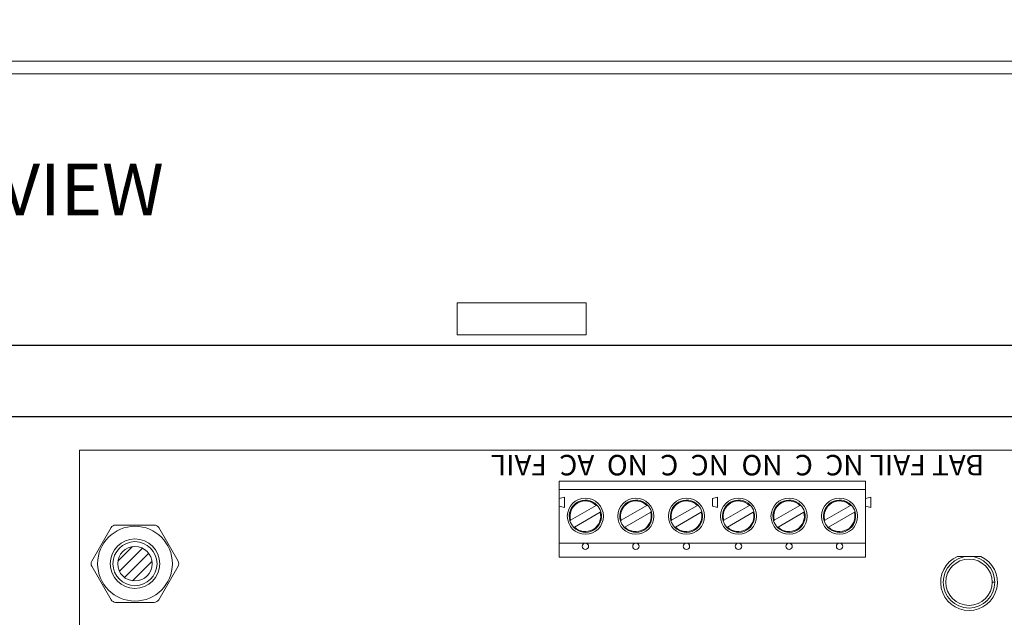
# Model space of a CAD drawing. Units: inches. Extents: x -15.4 to 26, y -6.3 to 26.5.
# Drawn here: x 6 to 9.8, y 17.7 to 20 of the extents above; entities that cross this region are included whole.
import ezdxf

# ---------------------------------------------------------------- set-up
doc = ezdxf.new("R2010")
doc.units = ezdxf.units.IN
doc.header["$MEASUREMENT"] = 0
for name, color, linetype in [('AL600ULXB', 7, 'Continuous'), ('RACK', 7, 'Continuous'), ('Wires', 7, 'Continuous')]:
    doc.layers.add(name, color=color, linetype=linetype)
doc.dimstyles.get("Standard").update_dxf_attribs({"dimtxt": 0.18, "dimasz": 0.18, "dimexe": 0.18, "dimexo": 0.0625, "dimgap": 0.09, "dimtad": 0, "dimtih": 1, "dimtoh": 1, "dimdec": 4, "dimzin": 0, "dimdsep": 46, "dimtxsty": 'Standard', "dimcen": 0.09, "dimadec": 0, "dimazin": 0, "dimtfac": 1, "dimtdec": 4, "dimtofl": 0, "dimtmove": 0, "dimatfit": 3, "dimfxl": 0, "dimtolj": 1, "dimtzin": 0, "dimarcsym": 0})

# ---------------------------------------------------------------- blocks, each defined once
blk = doc.blocks.new('*D2')
at = {"layer": 'RACK', "color": 0, "lineweight": -2}
for p, q in [((-2.8681, 19.9466), (-2.8681, 21.215)), ((14.6319, 19.9466), (14.6319, 21.215)), ((-2.6881, 21.035), (5.5305, 21.035)), ((14.4519, 21.035), (6.3405, 21.035))]:
    blk.add_line(p, q, dxfattribs=at)
at = {"layer": 'RACK', "color": 0}
for points in [[(-2.6881, 21.065), (-2.6881, 21.005), (-2.8681, 21.035)], [(14.4519, 21.065), (14.4519, 21.005), (14.6319, 21.035)]]:
    blk.add_solid(points, dxfattribs=at)
at = {"layer": 'RACK', "color": 0, "lineweight": 5, "insert": (5.9355, 21.035), "char_height": 0.18, "attachment_point": 5}
blk.add_mtext('\\A1;17.50', dxfattribs=at)
blk = doc.blocks.new('AL600ULXB')
at = {"color": 0, "linetype": 'Continuous', "lineweight": 0}
for p, q in [((7.1, 4.5), (7.1, 0)), ((3.6047, 0.4117), (3.6951, 0.4117)), ((4.051, 0.415), (5.239, 0.415)), ((4.051, 0.36), (4.051, 0.415)), ((5.239, 0.415), (5.239, 0.36)), ((4.152, 0.36), (4.051, 0.36)), ((4.051, 0.36), (4.051, 0.217)), ((4.348, 0.36), (4.152, 0.36)), ((4.544, 0.36), (4.348, 0.36)), ((4.746, 0.36), (4.544, 0.36)), ((4.942, 0.36), (4.746, 0.36)), ((5.138, 0.36), (4.942, 0.36)), ((5.239, 0.36), (5.138, 0.36)), ((5.239, 0.217), (5.239, 0.36)), ((4.0946, 0.2402), (4.1944, 0.2978)), ((4.2094, 0.2718), (4.1096, 0.2142)), ((4.2906, 0.2402), (4.3904, 0.2978)), ((4.4054, 0.2718), (4.3056, 0.2142)), ((4.4866, 0.2402), (4.5864, 0.2978)), ((4.6014, 0.2718), (4.5016, 0.2142)), ((4.6886, 0.2402), (4.7884, 0.2978)), ((4.8034, 0.2718), (4.7036, 0.2142)), ((4.8846, 0.2402), (4.9844, 0.2978)), ((4.9994, 0.2718), (4.8996, 0.2142)), ((5.0806, 0.2402), (5.1804, 0.2978)), ((5.1954, 0.2718), (5.0956, 0.2142)), ((4.031, 0.222), (4.031, 0.182)), ((4.051, 0.217), (4.051, 0.187)), ((4.625, 0.222), (4.625, 0.182)), ((4.645, 0.217), (4.645, 0.187)), ((5.219, 0.182), (5.219, 0.222)), ((5.239, 0.187), (5.239, 0.217)), ((4.051, 0.187), (4.051, 0.152)), ((5.239, 0.152), (5.239, 0.187)), ((4.051, 0.152), (5.239, 0.152)), ((4.051, 0.12), (4.051, 0.152)), ((5.239, 0.12), (4.051, 0.12)), ((5.239, 0.152), (5.239, 0.12)), ((7.1, 0), (0, 0))]:
    blk.add_line(p, q, dxfattribs=at)
for centre, radius in [((3.6499, 0.512), 0.1), ((3.6499, 0.512), 0.09), ((6.885, 0.44), 0.0855), ((4.152, 0.3725), 0.0125), ((4.348, 0.3725), 0.0125), ((4.544, 0.3725), 0.0125), ((4.746, 0.3725), 0.0125), ((4.942, 0.3725), 0.0125), ((5.138, 0.3725), 0.0125), ((4.152, 0.256), 0.07), ((4.348, 0.256), 0.07), ((4.544, 0.256), 0.07), ((4.746, 0.256), 0.07), ((4.942, 0.256), 0.07), ((5.138, 0.256), 0.07)]:
    blk.add_circle(centre, radius, dxfattribs=at)
for centre, radius, start, end in [((3.6499, 0.512), 0.11, 294.2631, 245.7369), ((4.152, 0.256), 0.0625, 43.8865, 196.1135), ((4.152, 0.256), 0.0595, 44.6019, 195.3981), ((4.348, 0.256), 0.0625, 43.8865, 196.1135), ((4.348, 0.256), 0.0595, 44.6019, 195.3981), ((4.544, 0.256), 0.0625, 43.8865, 196.1135), ((4.544, 0.256), 0.0595, 44.6019, 195.3981), ((4.746, 0.256), 0.0625, 43.8865, 196.1135), ((4.746, 0.256), 0.0595, 44.6019, 195.3981), ((4.942, 0.256), 0.0625, 43.8865, 196.1135), ((4.942, 0.256), 0.0595, 44.6019, 195.3981), ((5.138, 0.256), 0.0625, 43.8865, 196.1135), ((5.138, 0.256), 0.0595, 44.6019, 195.3981), ((4.152, 0.256), 0.0625, 223.8865, 16.1135), ((4.152, 0.256), 0.0595, 224.6019, 15.3981), ((4.152, 0.256), 0.0625, 16.1135, 43.8865), ((4.348, 0.256), 0.0625, 223.8865, 16.1135), ((4.348, 0.256), 0.0595, 224.6019, 15.3981), ((4.348, 0.256), 0.0625, 16.1135, 43.8865), ((4.544, 0.256), 0.0625, 223.8865, 16.1135), ((4.544, 0.256), 0.0595, 224.6019, 15.3981), ((4.544, 0.256), 0.0625, 16.1135, 43.8865), ((4.746, 0.256), 0.0625, 223.8865, 16.1135), ((4.746, 0.256), 0.0595, 224.6019, 15.3981), ((4.746, 0.256), 0.0625, 16.1135, 43.8865), ((4.942, 0.256), 0.0625, 223.8865, 16.1135), ((4.942, 0.256), 0.0595, 224.6019, 15.3981), ((4.942, 0.256), 0.0625, 16.1135, 43.8865), ((5.138, 0.256), 0.0625, 223.8865, 16.1135), ((5.138, 0.256), 0.0595, 224.6019, 15.3981), ((5.138, 0.256), 0.0625, 16.1135, 43.8865), ((4.152, 0.256), 0.0625, 196.1135, 223.8865), ((4.348, 0.256), 0.0625, 196.1135, 223.8865), ((4.544, 0.256), 0.0625, 196.1135, 223.8865), ((4.746, 0.256), 0.0625, 196.1135, 223.8865), ((4.942, 0.256), 0.0625, 196.1135, 223.8865), ((5.138, 0.256), 0.0625, 196.1135, 223.8865)]:
    blk.add_arc(centre, radius, start, end, dxfattribs=at)
for points in [[(3.5599, 0.512), (3.5566, 0.512), (3.5532, 0.512), (3.5499, 0.512)], [(4.051, 0.217), (4.0443, 0.2187), (4.0377, 0.2203), (4.031, 0.222)], [(4.645, 0.217), (4.6383, 0.2187), (4.6317, 0.2203), (4.625, 0.222)], [(5.239, 0.217), (5.2323, 0.2187), (5.2257, 0.2203), (5.219, 0.222)], [(4.051, 0.187), (4.0443, 0.1853), (4.0377, 0.1837), (4.031, 0.182)], [(4.645, 0.187), (4.6383, 0.1853), (4.6317, 0.1837), (4.625, 0.182)], [(5.239, 0.187), (5.2323, 0.1853), (5.2257, 0.1837), (5.219, 0.182)]]:
    blk.add_open_spline(points, degree=3, dxfattribs=at)
for points, weights in [([(4.1944, 0.2978), (4.1957, 0.2985), (4.197, 0.2993)], [1, 1.00032196511, 1]), ([(4.212, 0.2733), (4.2107, 0.2726), (4.2094, 0.2718)], [1, 1.00032196515, 1]), ([(4.3904, 0.2978), (4.3917, 0.2985), (4.393, 0.2993)], [1, 1.00032196509, 1]), ([(4.408, 0.2733), (4.4067, 0.2726), (4.4054, 0.2718)], [1, 1.0003219651, 1]), ([(4.5864, 0.2978), (4.5877, 0.2985), (4.589, 0.2993)], [1, 1.00032196513, 1]), ([(4.604, 0.2733), (4.6027, 0.2726), (4.6014, 0.2718)], [1, 1.0003219651, 1]), ([(4.7884, 0.2978), (4.7897, 0.2985), (4.791, 0.2993)], [1, 1.00032196525, 1]), ([(4.806, 0.2733), (4.8047, 0.2726), (4.8034, 0.2718)], [1, 1.0003219651, 1]), ([(4.9844, 0.2978), (4.9857, 0.2985), (4.987, 0.2993)], [1, 1.00032196523, 1]), ([(5.002, 0.2733), (5.0007, 0.2726), (4.9994, 0.2718)], [1, 1.00032196493, 1]), ([(5.1804, 0.2978), (5.1817, 0.2985), (5.183, 0.2993)], [1, 1.00032196492, 1]), ([(5.198, 0.2733), (5.1967, 0.2726), (5.1954, 0.2718)], [1, 1.00032196486, 1]), ([(4.092, 0.2387), (4.0933, 0.2394), (4.0946, 0.2402)], [1, 1.00032196514, 1]), ([(4.288, 0.2387), (4.2893, 0.2394), (4.2906, 0.2402)], [1, 1.00032196515, 1]), ([(4.484, 0.2387), (4.4853, 0.2394), (4.4866, 0.2402)], [1, 1.00032196508, 1]), ([(4.686, 0.2387), (4.6873, 0.2394), (4.6886, 0.2402)], [1, 1.0003219652, 1]), ([(4.882, 0.2387), (4.8833, 0.2394), (4.8846, 0.2402)], [1, 1.00032196491, 1]), ([(5.078, 0.2387), (5.0793, 0.2394), (5.0806, 0.2402)], [1, 1.00032196488, 1]), ([(4.1096, 0.2142), (4.1083, 0.2135), (4.107, 0.2127)], [1, 1.00032196508, 1]), ([(4.3056, 0.2142), (4.3043, 0.2135), (4.303, 0.2127)], [1, 1.00032196505, 1]), ([(4.5016, 0.2142), (4.5003, 0.2135), (4.499, 0.2127)], [1, 1.00032196513, 1]), ([(4.7036, 0.2142), (4.7023, 0.2135), (4.701, 0.2127)], [1, 1.00032196505, 1]), ([(4.8996, 0.2142), (4.8983, 0.2135), (4.897, 0.2127)], [1, 1.00032196521, 1]), ([(5.0956, 0.2142), (5.0943, 0.2135), (5.093, 0.2127)], [1, 1.00032196499, 1])]:
    blk.add_rational_spline(points, weights, degree=2, dxfattribs=at)
at = {"linetype": 'Continuous', "lineweight": 5, "insert": (3.5912, 0.0975), "char_height": 0.0796, "width": 2.2726, "attachment_point": 1}
blk.add_mtext('{\\fArial|b0|i0|c0|p34;BAT FAIL NC  C  NO  NC  C  NO  AC  FAIL}', dxfattribs=at)

msp = doc.modelspace()

# ---------------------------------------------------------------- hatches: boundary and pattern name
at = {"layer": 'RACK', "lineweight": 5}
h = msp.add_hatch(dxfattribs=at)
h.set_pattern_fill('ANSI31', color=256, scale=0.25, style=0)
h.set_pattern_definition([(45, (1.434938, 13.852685), (-0.02209709, 0.02209709), [])])
h.paths.add_polyline_path([(6.49891, 17.93406, 1), (6.36491, 17.93406, 1)])

# ---------------------------------------------------------------- linework, layer by layer
for p, q in [((14.63191, 19.88406), (-2.86809, 19.88406)), ((14.63191, 19.83406), (-2.86809, 19.83406)), ((8.18191, 18.94656), (7.68191, 18.94656)), ((7.68191, 18.94656), (7.68191, 18.94656)), ((7.68191, 18.82156), (7.68191, 18.94656)), ((8.18191, 18.82156), (8.18191, 18.94656)), ((8.18191, 18.82156), (7.68191, 18.82156)), ((7.68191, 18.82156), (7.68191, 18.82156)), ((6.26448, 17.94406), (6.33953, 18.07406)), ((6.50696, 18.08406), (6.35685, 18.08406)), ((6.33953, 17.79406), (6.26448, 17.92406)), ((6.52428, 17.79406), (6.59934, 17.92406)), ((6.35685, 17.78406), (6.50696, 17.78406))]:
    msp.add_line(p, q, dxfattribs=at)
msp.add_lwpolyline([(6.59934, 17.94406), (6.52428, 18.07406)], dxfattribs=at)
for radius in [0.145, 0.096, 0.067]:
    msp.add_circle((6.43191, 17.93406), radius, dxfattribs=at)
for centre, start, end in [((6.35685, 18.06406), 90, 150), ((6.50696, 18.06406), 30, 90), ((6.2818, 17.93406), 150, 210), ((6.58202, 17.93406), 330, 30), ((6.35685, 17.80406), 210, 270), ((6.50696, 17.80406), 270, 330)]:
    msp.add_arc(centre, 0.02, start, end, dxfattribs=at)
at = {"layer": 'Wires'}
for points in [[(-1.94309, 18.78155), (12.26941, 18.78155), (12.26941, 17.95906)], [(-2.19231, 18.72032), (-2.61539, 18.72032), (-2.61539, 18.50565), (11.51941, 18.50565), (11.51941, 17.95906)]]:
    msp.add_lwpolyline(points, dxfattribs=at)

# ---------------------------------------------------------------- block references
at = {"layer": 'AL600ULXB', "rotation": 180}
msp.add_blockref('AL600ULXB', (13.31691, 18.37406), dxfattribs=at)

# ---------------------------------------------------------------- texts
at = {"layer": 'RACK', "lineweight": 5, "insert": (5.30693, 19.48597), "char_height": 0.2, "width": 2.7991, "attachment_point": 1}
msp.add_mtext('TOP VIEW', dxfattribs=at)

# ---------------------------------------------------------------- dimensions: what is measured, and where the dimension line sits
at = {"layer": 'RACK', "lineweight": 5}
dim = msp.add_linear_dim(base=(-2.86809, 21.03503), p1=(14.63191, 19.88406), p2=(-2.86809, 19.88406), angle=180, dimstyle='Standard', override={"dimdec": 2}, dxfattribs=at)
dim.commit()
dim.dimension.update_dxf_attribs({"geometry": '*D2', "text_midpoint": (5.93552, 21.03503), "dimtype": 160})

doc.saveas('drawing.dxf')
